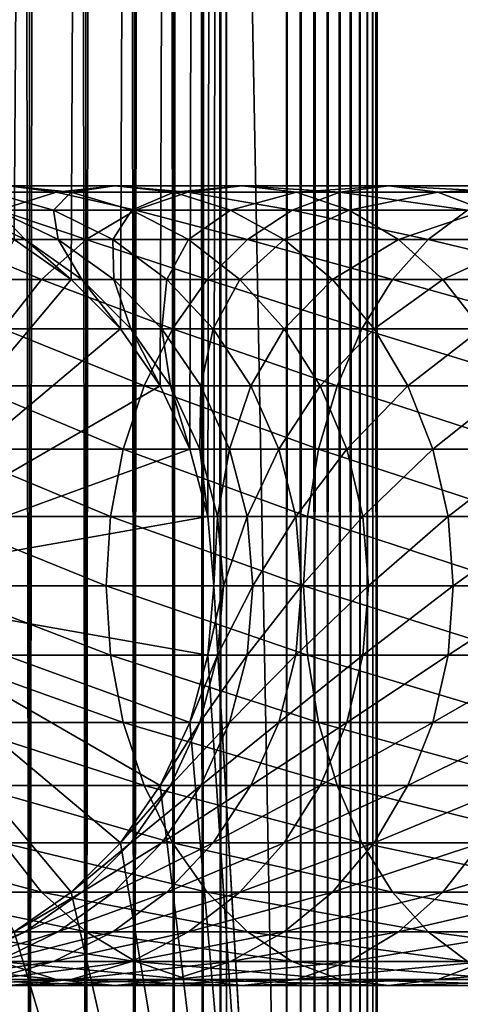
# Model space of a CAD drawing. Extents: x 0 to 500, y 0 to 1216.
# Drawn here: x 31 to 43, y 24 to 52 of the extents above; entities that cross this region are included whole.
import ezdxf

# ---------------------------------------------------------------- set-up
doc = ezdxf.new("R2010")
doc.units = 0
doc.header["$MEASUREMENT"] = 0

msp = doc.modelspace()

# ---------------------------------------------------------------- linework, layer by layer
for points in [[(15.399998, 1.5, 35.650024), (15.399998, 1214.5, 35.650024), (37.899998, 1.5, 35.650024)], [(37.899998, 1.5, 35.650024), (15.399998, 1214.5, 35.650024), (37.899998, 1214.5, 35.650024)], [(37.899998, 1214.5, 65.650024), (19.4, 45.526279, 65.650024), (21.137777, 46.336617, 65.650024)], [(37.899998, 1214.5, 65.650024), (35.899998, 1180, 65.650024), (19.4, 45.526279, 65.650024)], [(21.137777, 46.336617, 65.650024), (22.989868, 46.832886, 65.650024), (37.899998, 1214.5, 65.650024)], [(37.899998, 1214.5, 65.650024), (22.989868, 46.832886, 65.650024), (24.9, 47, 65.650024)], [(37.899998, 1214.5, 65.650024), (24.9, 47, 65.650024), (26.810129, 46.832886, 65.650024)], [(26.810129, 46.832886, 65.650024), (28.66222, 46.336617, 65.650024), (37.899998, 1214.5, 65.650024)], [(37.899998, 1214.5, 65.650024), (28.66222, 46.336617, 65.650024), (30.399998, 45.526279, 65.650024)], [(29.110916, 1214.5, 40.454357), (29.110916, 1.5, 40.454357), (30.824999, 1214.5, 41.253647)], [(30.824999, 1214.5, 41.253647), (29.110916, 1.5, 40.454357), (30.824999, 1.5, 41.253647)], [(30.824999, 1214.5, 60.046398), (30.824999, 1.5, 60.046398), (29.110916, 1214.5, 60.845688)], [(29.110916, 1214.5, 60.845688), (30.824999, 1.5, 60.046398), (29.110916, 1.5, 60.845688)], [(37.899998, 1214.5, 65.650024), (30.399998, 45.526279, 65.650024), (31.970661, 44.426491, 65.650024)], [(30.824999, 1214.5, 41.253647), (30.824999, 1.5, 41.253647), (32.374245, 1214.5, 42.338444)], [(32.374245, 1214.5, 42.338444), (30.824999, 1.5, 41.253647), (32.374245, 1.5, 42.338444)], [(32.374245, 1214.5, 58.961605), (32.374245, 1.5, 58.961605), (30.824999, 1214.5, 60.046398)], [(30.824999, 1214.5, 60.046398), (32.374245, 1.5, 58.961605), (30.824999, 1.5, 60.046398)], [(31.970661, 44.426491, 65.650024), (33.326488, 43.070663, 65.650024), (37.899998, 1214.5, 65.650024)], [(32.374245, 1214.5, 42.338444), (32.374245, 1.5, 42.338444), (33.711582, 1214.5, 43.675777)], [(33.711582, 1214.5, 43.675777), (32.374245, 1.5, 42.338444), (33.711582, 1.5, 43.675777)], [(33.711582, 1214.5, 57.624268), (33.711582, 1.5, 57.624268), (32.374245, 1214.5, 58.961605)], [(32.374245, 1214.5, 58.961605), (33.711582, 1.5, 57.624268), (32.374245, 1.5, 58.961605)], [(37.899998, 1214.5, 65.650024), (33.326488, 43.070663, 65.650024), (34.426277, 41.5, 65.650024)], [(33.711582, 1214.5, 43.675777), (33.711582, 1.5, 43.675777), (34.796375, 1214.5, 45.225025)], [(34.796375, 1214.5, 45.225025), (33.711582, 1.5, 43.675777), (34.796375, 1.5, 45.225025)], [(34.796375, 1214.5, 56.075024), (34.796375, 1.5, 56.075024), (33.711582, 1214.5, 57.624268)], [(33.711582, 1214.5, 57.624268), (34.796375, 1.5, 56.075024), (33.711582, 1.5, 57.624268)], [(37.899998, 1214.5, 65.650024), (34.426277, 41.5, 65.650024), (35.236618, 39.762222, 65.650024)], [(34.796375, 1214.5, 45.225025), (34.796375, 1.5, 45.225025), (35.595665, 1214.5, 46.939106)], [(35.595665, 1214.5, 46.939106), (34.796375, 1.5, 45.225025), (35.595665, 1.5, 46.939106)], [(35.595665, 1214.5, 54.360943), (35.595665, 1.5, 54.360943), (34.796375, 1214.5, 56.075024)], [(34.796375, 1214.5, 56.075024), (35.595665, 1.5, 54.360943), (34.796375, 1.5, 56.075024)], [(35.236618, 39.762222, 65.650024), (35.732883, 37.91013, 65.650024), (37.899998, 1214.5, 65.650024)], [(35.595665, 1214.5, 46.939106), (35.595665, 1.5, 46.939106), (36.085163, 1214.5, 48.765942)], [(36.085163, 1214.5, 48.765942), (35.595665, 1.5, 46.939106), (36.085163, 1.5, 48.765942)], [(36.085163, 1214.5, 52.534107), (36.085163, 1.5, 52.534107), (35.595665, 1214.5, 54.360943)], [(35.595665, 1214.5, 54.360943), (36.085163, 1.5, 52.534107), (35.595665, 1.5, 54.360943)], [(37.899998, 1214.5, 65.650024), (35.732883, 37.91013, 65.650024), (35.899998, 36, 65.650024)], [(37.899998, 1214.5, 65.650024), (35.899998, 36, 65.650024), (37.899998, 1.5, 65.650024)], [(36.085163, 1214.5, 48.765942), (36.085163, 1.5, 48.765942), (36.25, 1214.5, 50.650024)], [(36.25, 1214.5, 50.650024), (36.085163, 1.5, 48.765942), (36.25, 1.5, 50.650024)], [(36.25, 1214.5, 50.650024), (36.25, 1.5, 50.650024), (36.085163, 1214.5, 52.534107)], [(36.085163, 1214.5, 52.534107), (36.25, 1.5, 50.650024), (36.085163, 1.5, 52.534107)], [(37.899998, 1214.5, 65.650024), (37.899998, 1.5, 65.650024), (38.291084, 1.5, 65.619247)], [(37.899998, 1214.5, 65.650024), (38.291084, 1.5, 65.619247), (38.291084, 1214.5, 65.619247)], [(38.291084, 1214.5, 35.680801), (38.291084, 1.5, 35.680801), (37.899998, 1.5, 35.650024)], [(38.291084, 1214.5, 35.680801), (37.899998, 1.5, 35.650024), (37.899998, 1214.5, 35.650024)], [(38.291084, 1214.5, 65.619247), (38.291084, 1.5, 65.619247), (38.672543, 1.5, 65.527664)], [(38.291084, 1214.5, 65.619247), (38.672543, 1.5, 65.527664), (38.672543, 1214.5, 65.527664)], [(38.672543, 1214.5, 35.772381), (38.672543, 1.5, 35.772381), (38.291084, 1.5, 35.680801)], [(38.672543, 1214.5, 35.772381), (38.291084, 1.5, 35.680801), (38.291084, 1214.5, 35.680801)], [(38.672543, 1214.5, 65.527664), (38.672543, 1.5, 65.527664), (39.034973, 1.5, 65.377541)], [(38.672543, 1214.5, 65.527664), (39.034973, 1.5, 65.377541), (39.034973, 1214.5, 65.377541)], [(39.034973, 1214.5, 35.922508), (39.034973, 1.5, 35.922508), (38.672543, 1.5, 35.772381)], [(39.034973, 1214.5, 35.922508), (38.672543, 1.5, 35.772381), (38.672543, 1214.5, 35.772381)], [(39.034973, 1214.5, 65.377541), (39.034973, 1.5, 65.377541), (39.369461, 1.5, 65.172569)], [(39.034973, 1214.5, 65.377541), (39.369461, 1.5, 65.172569), (39.369461, 1214.5, 65.172569)], [(39.369461, 1214.5, 36.127483), (39.369461, 1.5, 36.127483), (39.034973, 1.5, 35.922508)], [(39.369461, 1214.5, 36.127483), (39.034973, 1.5, 35.922508), (39.034973, 1214.5, 35.922508)], [(39.369461, 1214.5, 65.172569), (39.369461, 1.5, 65.172569), (39.667767, 1.5, 64.917793)], [(39.369461, 1214.5, 65.172569), (39.667767, 1.5, 64.917793), (39.667767, 1214.5, 64.917793)], [(39.667767, 1214.5, 36.382256), (39.667767, 1.5, 36.382256), (39.369461, 1.5, 36.127483)], [(39.667767, 1214.5, 36.382256), (39.369461, 1.5, 36.127483), (39.369461, 1214.5, 36.127483)], [(39.667767, 1214.5, 64.917793), (39.667767, 1.5, 64.917793), (39.922543, 1.5, 64.619484)], [(39.667767, 1214.5, 64.917793), (39.922543, 1.5, 64.619484), (39.922543, 1214.5, 64.619484)], [(39.922543, 1214.5, 36.680561), (39.922543, 1.5, 36.680561), (39.667767, 1.5, 36.382256)], [(39.922543, 1214.5, 36.680561), (39.667767, 1.5, 36.382256), (39.667767, 1214.5, 36.382256)], [(39.922543, 1214.5, 64.619484), (39.922543, 1.5, 64.619484), (40.127514, 1.5, 64.284996)], [(39.922543, 1214.5, 64.619484), (40.127514, 1.5, 64.284996), (40.127514, 1214.5, 64.284996)], [(40.127514, 1214.5, 37.015045), (40.127514, 1.5, 37.015045), (39.922543, 1.5, 36.680561)], [(40.127514, 1214.5, 37.015045), (39.922543, 1.5, 36.680561), (39.922543, 1214.5, 36.680561)], [(40.127514, 1214.5, 64.284996), (40.127514, 1.5, 64.284996), (40.277641, 1.5, 63.922565)], [(40.127514, 1214.5, 64.284996), (40.277641, 1.5, 63.922565), (40.277641, 1214.5, 63.922565)], [(40.277641, 1214.5, 37.37748), (40.277641, 1.5, 37.37748), (40.127514, 1.5, 37.015045)], [(40.277641, 1214.5, 37.37748), (40.127514, 1.5, 37.015045), (40.127514, 1214.5, 37.015045)], [(40.277641, 1214.5, 63.922565), (40.277641, 1.5, 63.922565), (40.369221, 1.5, 63.541111)], [(40.277641, 1214.5, 63.922565), (40.369221, 1.5, 63.541111), (40.369221, 1214.5, 63.541111)], [(40.369221, 1214.5, 37.758938), (40.369221, 1.5, 37.758938), (40.277641, 1.5, 37.37748)], [(40.369221, 1214.5, 37.758938), (40.277641, 1.5, 37.37748), (40.277641, 1214.5, 37.37748)], [(40.369221, 1214.5, 63.541111), (40.369221, 1.5, 63.541111), (40.399998, 1.5, 63.150024)], [(40.369221, 1214.5, 63.541111), (40.399998, 1.5, 63.150024), (40.399998, 1214.5, 63.150024)], [(40.399998, 1214.5, 38.150024), (40.399998, 1.5, 38.150024), (40.369221, 1.5, 37.758938)], [(40.399998, 1214.5, 38.150024), (40.369221, 1.5, 37.758938), (40.369221, 1214.5, 37.758938)], [(40.399998, 1.5, 38.150024), (40.399998, 1214.5, 38.150024), (40.399998, 1.5, 63.150024)], [(40.399998, 1.5, 63.150024), (40.399998, 1214.5, 38.150024), (40.399998, 1214.5, 63.150024)], [(19.4, 45.526279, 65.650024), (35.899998, 1180, 65.650024), (35.732883, 1178.089844, 65.650024)], [(19.4, 45.526279, 65.650024), (35.732883, 1178.089844, 65.650024), (35.236618, 1176.237793, 65.650024)], [(35.236618, 1176.237793, 65.650024), (34.426277, 1174.5, 65.650024), (19.4, 45.526279, 65.650024)], [(34.426277, 1174.5, 65.650024), (33.326488, 1172.929321, 65.650024), (19.4, 45.526279, 65.650024)], [(19.4, 45.526279, 65.650024), (33.326488, 1172.929321, 65.650024), (31.970661, 1171.573486, 65.650024)], [(19.4, 45.526279, 65.650024), (31.970661, 1171.573486, 65.650024), (30.399998, 1170.473755, 65.650024)], [(31.559538, 46.832886, 122.396004), (30.247679, 47, 116.079742), (28.526712, 46.832886, 116.908516)], [(31.968647, 46.832886, 115.250969), (29.733238, 46.832886, 109.854218), (30.247679, 47, 116.079742)], [(33.176891, 47, 121.379761), (31.968647, 46.832886, 115.250969), (30.247679, 47, 116.079742)], [(33.176891, 47, 121.379761), (30.247679, 47, 116.079742), (31.559538, 46.832886, 122.396004)], [(35.187698, 46.832886, 127.509415), (33.176891, 47, 121.379761), (31.559538, 46.832886, 122.396004)], [(34.794243, 46.832886, 120.363503), (31.968647, 46.832886, 115.250969), (33.176891, 47, 121.379761)], [(36.681099, 47, 126.318474), (34.794243, 46.832886, 120.363503), (33.176891, 47, 121.379761)], [(36.681099, 47, 126.318474), (33.176891, 47, 121.379761), (35.187698, 46.832886, 127.509415)], [(38.1745, 46.832886, 125.127525), (34.794243, 46.832886, 120.363503), (36.681099, 47, 126.318474)], [(39.365566, 46.832886, 132.184448), (36.681099, 47, 126.318474), (35.187698, 46.832886, 127.509415)], [(40.716232, 47, 130.833786), (38.1745, 46.832886, 125.127525), (36.681099, 47, 126.318474)], [(40.716232, 47, 130.833786), (36.681099, 47, 126.318474), (39.365566, 46.832886, 132.184448)], [(42.066898, 46.832886, 129.483124), (38.1745, 46.832886, 125.127525), (40.716232, 47, 130.833786)], [(44.040604, 46.832886, 136.36232), (40.716232, 47, 130.833786), (39.365566, 46.832886, 132.184448)], [(45.231548, 47, 134.868927), (42.066898, 46.832886, 129.483124), (40.716232, 47, 130.833786)], [(45.231548, 47, 134.868927), (40.716232, 47, 130.833786), (44.040604, 46.832886, 136.36232)], [(46.422497, 46.832886, 133.375534), (42.066898, 46.832886, 129.483124), (45.231548, 47, 134.868927)], [(31.559538, 46.832886, 122.396004), (28.526712, 46.832886, 116.908516), (29.991327, 46.33662, 123.381378)], [(31.968647, 46.832886, 115.250969), (31.481396, 46.33662, 109.242508), (29.733238, 46.832886, 109.854218)], [(31.481396, 46.33662, 109.242508), (29.921785, 46.33662, 103.828979), (29.733238, 46.832886, 109.854218)], [(33.739674, 46.33662, 128.664185), (31.559538, 46.832886, 122.396004), (29.991327, 46.33662, 123.381378)], [(33.637325, 46.33662, 114.44738), (31.481396, 46.33662, 109.242508), (31.968647, 46.832886, 115.250969)], [(35.187698, 46.832886, 127.509415), (31.559538, 46.832886, 122.396004), (33.739674, 46.33662, 128.664185)], [(34.794243, 46.832886, 120.363503), (33.637325, 46.33662, 114.44738), (31.968647, 46.832886, 115.250969)], [(36.362457, 46.33662, 119.378136), (33.637325, 46.33662, 114.44738), (34.794243, 46.832886, 120.363503)], [(38.055939, 46.33662, 133.49408), (35.187698, 46.832886, 127.509415), (33.739674, 46.33662, 128.664185)], [(38.1745, 46.832886, 125.127525), (36.362457, 46.33662, 119.378136), (34.794243, 46.832886, 120.363503)], [(39.365566, 46.832886, 132.184448), (35.187698, 46.832886, 127.509415), (38.055939, 46.33662, 133.49408)], [(39.62252, 46.33662, 123.972763), (36.362457, 46.33662, 119.378136), (38.1745, 46.832886, 125.127525)], [(42.885841, 46.33662, 137.810349), (39.365566, 46.832886, 132.184448), (38.055939, 46.33662, 133.49408)], [(42.066898, 46.832886, 129.483124), (39.62252, 46.33662, 123.972763), (38.1745, 46.832886, 125.127525)], [(44.040604, 46.832886, 136.36232), (39.365566, 46.832886, 132.184448), (42.885841, 46.33662, 137.810349)], [(43.376522, 46.33662, 128.173492), (39.62252, 46.33662, 123.972763), (42.066898, 46.832886, 129.483124)], [(46.422497, 46.832886, 133.375534), (43.376522, 46.33662, 128.173492), (42.066898, 46.832886, 129.483124)], [(32.381027, 45.526279, 129.747665), (29.991327, 46.33662, 123.381378), (28.519909, 45.526279, 124.305931)], [(29.921785, 46.33662, 103.828979), (30.704956, 45.526279, 98.080299), (28.978104, 46.33662, 98.274872)], [(30.704956, 45.526279, 98.080299), (30.399998, 45.526279, 92.650024), (28.978104, 46.33662, 98.274872)], [(31.481396, 46.33662, 109.242508), (31.615995, 45.526279, 103.442284), (29.921785, 46.33662, 103.828979)], [(31.615995, 45.526279, 103.442284), (30.704956, 45.526279, 98.080299), (29.921785, 46.33662, 103.828979)], [(33.739674, 46.33662, 128.664185), (29.991327, 46.33662, 123.381378), (32.381027, 45.526279, 129.747665)], [(33.637325, 46.33662, 114.44738), (33.121658, 45.526279, 108.668556), (31.481396, 46.33662, 109.242508)], [(33.121658, 45.526279, 108.668556), (31.615995, 45.526279, 103.442284), (31.481396, 46.33662, 109.242508)], [(36.827145, 45.526279, 134.72287), (33.739674, 46.33662, 128.664185), (32.381027, 45.526279, 129.747665)], [(35.203011, 45.526279, 113.693382), (33.121658, 45.526279, 108.668556), (33.637325, 46.33662, 114.44738)], [(36.362457, 46.33662, 119.378136), (35.203011, 45.526279, 113.693382), (33.637325, 46.33662, 114.44738)], [(38.055939, 46.33662, 133.49408), (33.739674, 46.33662, 128.664185), (36.827145, 45.526279, 134.72287)], [(37.833874, 45.526279, 118.453583), (35.203011, 45.526279, 113.693382), (36.362457, 46.33662, 119.378136)], [(39.62252, 46.33662, 123.972763), (37.833874, 45.526279, 118.453583), (36.362457, 46.33662, 119.378136)], [(41.802357, 45.526279, 139.168991), (38.055939, 46.33662, 133.49408), (36.827145, 45.526279, 134.72287)], [(40.981171, 45.526279, 122.889282), (37.833874, 45.526279, 118.453583), (39.62252, 46.33662, 123.972763)], [(42.885841, 46.33662, 137.810349), (38.055939, 46.33662, 133.49408), (41.802357, 45.526279, 139.168991)], [(43.376522, 46.33662, 128.173492), (40.981171, 45.526279, 122.889282), (39.62252, 46.33662, 123.972763)], [(44.60532, 45.526279, 126.944702), (40.981171, 45.526279, 122.889282), (43.376522, 46.33662, 128.173492)], [(47.244091, 45.526279, 143.030121), (42.885841, 46.33662, 137.810349), (41.802357, 45.526279, 139.168991)], [(24.899998, 36, 64.650024), (30.399998, 45.526279, 64.650024), (31.970663, 44.426491, 64.650024)], [(24.9, 36, 64.650024), (31.970661, 44.426491, 64.650024), (30.399998, 45.526279, 64.650024)], [(31.15303, 44.426491, 130.726959), (28.519909, 45.526279, 124.305931), (27.189989, 44.426491, 125.141571)], [(32.381027, 45.526279, 129.747665), (28.519909, 45.526279, 124.305931), (31.15303, 44.426491, 130.726959)], [(31.970663, 44.426491, 92.650024), (31.970663, 44.426491, 64.650024), (30.399998, 45.526279, 64.650024)], [(31.970663, 44.426491, 92.650024), (30.399998, 45.526279, 64.650024), (30.399998, 45.526279, 92.650024)], [(30.704956, 45.526279, 98.080299), (31.970663, 44.426491, 92.650024), (30.399998, 45.526279, 92.650024)], [(31.970661, 44.426491, 64.650024), (31.970661, 44.426491, 65.650024), (30.399998, 45.526279, 64.650024)], [(30.399998, 45.526279, 64.650024), (31.970661, 44.426491, 65.650024), (30.399998, 45.526279, 65.650024)], [(31.615995, 45.526279, 103.442284), (32.265743, 44.426491, 97.904442), (30.704956, 45.526279, 98.080299)], [(32.265743, 44.426491, 97.904442), (31.970663, 44.426491, 92.650024), (30.704956, 45.526279, 98.080299)], [(35.716518, 44.426491, 135.833511), (32.381027, 45.526279, 129.747665), (31.15303, 44.426491, 130.726959)], [(33.121658, 45.526279, 108.668556), (33.147278, 44.426491, 103.092781), (31.615995, 45.526279, 103.442284)], [(33.147278, 44.426491, 103.092781), (32.265743, 44.426491, 97.904442), (31.615995, 45.526279, 103.442284)], [(36.827145, 45.526279, 134.72287), (32.381027, 45.526279, 129.747665), (35.716518, 44.426491, 135.833511)], [(35.203011, 45.526279, 113.693382), (34.604179, 44.426491, 108.149803), (33.121658, 45.526279, 108.668556)], [(34.604179, 44.426491, 108.149803), (33.147278, 44.426491, 103.092781), (33.121658, 45.526279, 108.668556)], [(36.618126, 44.426491, 113.011902), (34.604179, 44.426491, 108.149803), (35.203011, 45.526279, 113.693382)], [(37.833874, 45.526279, 118.453583), (36.618126, 44.426491, 113.011902), (35.203011, 45.526279, 113.693382)], [(40.823063, 44.426491, 140.396988), (36.827145, 45.526279, 134.72287), (35.716518, 44.426491, 135.833511)], [(39.163795, 44.426491, 117.617935), (36.618126, 44.426491, 113.011902), (37.833874, 45.526279, 118.453583)], [(41.802357, 45.526279, 139.168991), (36.827145, 45.526279, 134.72287), (40.823063, 44.426491, 140.396988)], [(40.981171, 45.526279, 122.889282), (39.163795, 44.426491, 117.617935), (37.833874, 45.526279, 118.453583)], [(42.209167, 44.426491, 121.909988), (39.163795, 44.426491, 117.617935), (40.981171, 45.526279, 122.889282)], [(46.408447, 44.426491, 144.360031), (41.802357, 45.526279, 139.168991), (40.823063, 44.426491, 140.396988)], [(44.60532, 45.526279, 126.944702), (42.209167, 44.426491, 121.909988), (40.981171, 45.526279, 122.889282)], [(47.244091, 45.526279, 143.030121), (41.802357, 45.526279, 139.168991), (46.408447, 44.426491, 144.360031)], [(45.715946, 44.426491, 125.834076), (42.209167, 44.426491, 121.909988), (44.60532, 45.526279, 126.944702)], [(31.970663, 44.426491, 64.650024), (33.326488, 43.070663, 64.650024), (24.899998, 36, 64.650024)], [(33.326488, 43.070663, 64.650024), (31.970661, 44.426491, 64.650024), (24.9, 36, 64.650024)], [(31.15303, 44.426491, 130.726959), (27.189989, 44.426491, 125.141571), (30.093004, 43.070663, 131.572296)], [(34.757805, 43.070663, 136.792221), (31.15303, 44.426491, 130.726959), (30.093004, 43.070663, 131.572296)], [(35.716518, 44.426491, 135.833511), (31.15303, 44.426491, 130.726959), (34.757805, 43.070663, 136.792221)], [(33.326488, 43.070663, 64.650024), (33.326488, 43.070663, 65.650024), (31.970661, 44.426491, 64.650024)], [(31.970661, 44.426491, 64.650024), (33.326488, 43.070663, 65.650024), (31.970661, 44.426491, 65.650024)], [(33.326488, 43.070663, 92.650024), (33.326488, 43.070663, 64.650024), (31.970663, 44.426491, 64.650024)], [(33.326488, 43.070663, 92.650024), (31.970663, 44.426491, 64.650024), (31.970663, 44.426491, 92.650024)], [(32.265743, 44.426491, 97.904442), (33.326488, 43.070663, 92.650024), (31.970663, 44.426491, 92.650024)], [(33.147278, 44.426491, 103.092781), (33.613045, 43.070663, 97.75264), (32.265743, 44.426491, 97.904442)], [(33.613045, 43.070663, 97.75264), (33.326488, 43.070663, 92.650024), (32.265743, 44.426491, 97.904442)], [(34.604179, 44.426491, 108.149803), (34.469112, 43.070663, 102.791084), (33.147278, 44.426491, 103.092781)], [(34.469112, 43.070663, 102.791084), (33.613045, 43.070663, 97.75264), (33.147278, 44.426491, 103.092781)], [(35.883923, 43.070663, 107.702003), (34.469112, 43.070663, 102.791084), (34.604179, 44.426491, 108.149803)], [(36.618126, 44.426491, 113.011902), (35.883923, 43.070663, 107.702003), (34.604179, 44.426491, 108.149803)], [(39.977718, 43.070663, 141.457016), (35.716518, 44.426491, 135.833511), (34.757805, 43.070663, 136.792221)], [(40.823063, 44.426491, 140.396988), (35.716518, 44.426491, 135.833511), (39.977718, 43.070663, 141.457016)], [(37.839684, 43.070663, 112.42363), (35.883923, 43.070663, 107.702003), (36.618126, 44.426491, 113.011902)], [(39.163795, 44.426491, 117.617935), (37.839684, 43.070663, 112.42363), (36.618126, 44.426491, 113.011902)], [(40.311802, 43.070663, 116.896591), (37.839684, 43.070663, 112.42363), (39.163795, 44.426491, 117.617935)], [(42.209167, 44.426491, 121.909988), (40.311802, 43.070663, 116.896591), (39.163795, 44.426491, 117.617935)], [(45.687103, 43.070663, 145.508041), (40.823063, 44.426491, 140.396988), (39.977718, 43.070663, 141.457016)], [(43.269192, 43.070663, 121.064644), (40.311802, 43.070663, 116.896591), (42.209167, 44.426491, 121.909988)], [(46.408447, 44.426491, 144.360031), (40.823063, 44.426491, 140.396988), (45.687103, 43.070663, 145.508041)], [(45.715946, 44.426491, 125.834076), (43.269192, 43.070663, 121.064644), (42.209167, 44.426491, 121.909988)], [(24.899998, 36, 64.650024), (33.326488, 43.070663, 64.650024), (34.426277, 41.5, 64.650024)], [(24.9, 36, 64.650024), (34.426277, 41.5, 64.650024), (33.326488, 43.070663, 64.650024)], [(33.980137, 41.5, 137.569885), (30.093004, 43.070663, 131.572296), (29.233152, 41.5, 132.258011)], [(34.757805, 43.070663, 136.792221), (30.093004, 43.070663, 131.572296), (33.980137, 41.5, 137.569885)], [(34.426277, 41.5, 92.650024), (34.426277, 41.5, 64.650024), (33.326488, 43.070663, 64.650024)], [(34.426277, 41.5, 92.650024), (33.326488, 43.070663, 64.650024), (33.326488, 43.070663, 92.650024)], [(33.613045, 43.070663, 97.75264), (34.426277, 41.5, 92.650024), (33.326488, 43.070663, 92.650024)], [(34.426277, 41.5, 64.650024), (34.426277, 41.5, 65.650024), (33.326488, 43.070663, 64.650024)], [(33.326488, 43.070663, 64.650024), (34.426277, 41.5, 65.650024), (33.326488, 43.070663, 65.650024)], [(34.469112, 43.070663, 102.791084), (34.705917, 41.5, 97.629501), (33.613045, 43.070663, 97.75264)], [(34.705917, 41.5, 97.629501), (34.426277, 41.5, 92.650024), (33.613045, 43.070663, 97.75264)], [(39.292011, 41.5, 142.316879), (34.757805, 43.070663, 136.792221), (33.980137, 41.5, 137.569885)], [(35.883923, 43.070663, 107.702003), (35.541325, 41.5, 102.546356), (34.469112, 43.070663, 102.791084)], [(35.541325, 41.5, 102.546356), (34.705917, 41.5, 97.629501), (34.469112, 43.070663, 102.791084)], [(39.977718, 43.070663, 141.457016), (34.757805, 43.070663, 136.792221), (39.292011, 41.5, 142.316879)], [(36.921993, 41.5, 107.33876), (35.541325, 41.5, 102.546356), (35.883923, 43.070663, 107.702003)], [(37.839684, 43.070663, 112.42363), (36.921993, 41.5, 107.33876), (35.883923, 43.070663, 107.702003)], [(38.830559, 41.5, 111.946449), (36.921993, 41.5, 107.33876), (37.839684, 43.070663, 112.42363)], [(40.311802, 43.070663, 116.896591), (38.830559, 41.5, 111.946449), (37.839684, 43.070663, 112.42363)], [(41.243023, 41.5, 116.31147), (38.830559, 41.5, 111.946449), (40.311802, 43.070663, 116.896591)], [(45.101978, 41.5, 146.43927), (39.977718, 43.070663, 141.457016), (39.292011, 41.5, 142.316879)], [(45.687103, 43.070663, 145.508041), (39.977718, 43.070663, 141.457016), (45.101978, 41.5, 146.43927)], [(43.269192, 43.070663, 121.064644), (41.243023, 41.5, 116.31147), (40.311802, 43.070663, 116.896591)], [(44.129044, 41.5, 120.378937), (41.243023, 41.5, 116.31147), (43.269192, 43.070663, 121.064644)], [(24.899998, 36, 64.650024), (34.426277, 41.5, 64.650024), (35.236618, 39.762222, 64.650024)], [(24.9, 36, 64.650024), (35.236618, 39.762222, 64.650024), (34.426277, 41.5, 64.650024)], [(33.407139, 39.762222, 138.142883), (29.233152, 41.5, 132.258011), (28.599604, 39.762222, 132.763245)], [(33.980137, 41.5, 137.569885), (29.233152, 41.5, 132.258011), (33.407139, 39.762222, 138.142883)], [(38.786774, 39.762222, 142.950424), (33.980137, 41.5, 137.569885), (33.407139, 39.762222, 138.142883)], [(39.292011, 41.5, 142.316879), (33.980137, 41.5, 137.569885), (38.786774, 39.762222, 142.950424)], [(35.236618, 39.762222, 92.650024), (35.236618, 39.762222, 64.650024), (34.426277, 41.5, 64.650024)], [(35.236618, 39.762222, 92.650024), (34.426277, 41.5, 64.650024), (34.426277, 41.5, 92.650024)], [(34.705917, 41.5, 97.629501), (35.236618, 39.762222, 92.650024), (34.426277, 41.5, 92.650024)], [(35.236618, 39.762222, 64.650024), (35.236618, 39.762222, 65.650024), (34.426277, 41.5, 64.650024)], [(34.426277, 41.5, 64.650024), (35.236618, 39.762222, 65.650024), (34.426277, 41.5, 65.650024)], [(35.541325, 41.5, 102.546356), (35.511166, 39.762222, 97.538773), (34.705917, 41.5, 97.629501)], [(35.511166, 39.762222, 97.538773), (35.236618, 39.762222, 92.650024), (34.705917, 41.5, 97.629501)], [(36.331348, 39.762222, 102.366043), (35.511166, 39.762222, 97.538773), (35.541325, 41.5, 102.546356)], [(36.921993, 41.5, 107.33876), (36.331348, 39.762222, 102.366043), (35.541325, 41.5, 102.546356)], [(37.686859, 39.762222, 107.071121), (36.331348, 39.762222, 102.366043), (36.921993, 41.5, 107.33876)], [(38.830559, 41.5, 111.946449), (37.686859, 39.762222, 107.071121), (36.921993, 41.5, 107.33876)], [(39.56065, 39.762222, 111.594856), (37.686859, 39.762222, 107.071121), (38.830559, 41.5, 111.946449)], [(44.670853, 39.762222, 147.125397), (39.292011, 41.5, 142.316879), (38.786774, 39.762222, 142.950424)], [(41.243023, 41.5, 116.31147), (39.56065, 39.762222, 111.594856), (38.830559, 41.5, 111.946449)], [(45.101978, 41.5, 146.43927), (39.292011, 41.5, 142.316879), (44.670853, 39.762222, 147.125397)], [(41.929157, 39.762222, 115.880341), (39.56065, 39.762222, 111.594856), (41.243023, 41.5, 116.31147)], [(44.129044, 41.5, 120.378937), (41.929157, 39.762222, 115.880341), (41.243023, 41.5, 116.31147)], [(44.762592, 39.762222, 119.873695), (41.929157, 39.762222, 115.880341), (44.129044, 41.5, 120.378937)], [(35.236618, 39.762222, 64.650024), (35.732883, 37.91013, 64.650024), (24.899998, 36, 64.650024)], [(35.732883, 37.91013, 64.650024), (35.236618, 39.762222, 64.650024), (24.9, 36, 64.650024)], [(33.056225, 37.91013, 138.49379), (28.599604, 39.762222, 132.763245), (28.211607, 37.91013, 133.072662)], [(33.407139, 39.762222, 138.142883), (28.599604, 39.762222, 132.763245), (33.056225, 37.91013, 138.49379)], [(38.477356, 37.91013, 143.338409), (33.407139, 39.762222, 138.142883), (33.056225, 37.91013, 138.49379)], [(38.786774, 39.762222, 142.950424), (33.407139, 39.762222, 138.142883), (38.477356, 37.91013, 143.338409)], [(35.732883, 37.91013, 92.650024), (35.732883, 37.91013, 64.650024), (35.236618, 39.762222, 64.650024)], [(35.732883, 37.91013, 92.650024), (35.236618, 39.762222, 64.650024), (35.236618, 39.762222, 92.650024)], [(35.511166, 39.762222, 97.538773), (35.732883, 37.91013, 92.650024), (35.236618, 39.762222, 92.650024)], [(35.732883, 37.91013, 64.650024), (35.732883, 37.91013, 65.650024), (35.236618, 39.762222, 64.650024)], [(35.236618, 39.762222, 64.650024), (35.732883, 37.91013, 65.650024), (35.236618, 39.762222, 65.650024)], [(36.331348, 39.762222, 102.366043), (36.004311, 37.91013, 97.483208), (35.511166, 39.762222, 97.538773)], [(36.004311, 37.91013, 97.483208), (35.732883, 37.91013, 92.650024), (35.511166, 39.762222, 97.538773)], [(36.815174, 37.91013, 102.255608), (36.004311, 37.91013, 97.483208), (36.331348, 39.762222, 102.366043)], [(37.686859, 39.762222, 107.071121), (36.815174, 37.91013, 102.255608), (36.331348, 39.762222, 102.366043)], [(38.155277, 37.91013, 106.907219), (36.815174, 37.91013, 102.255608), (37.686859, 39.762222, 107.071121)], [(39.56065, 39.762222, 111.594856), (38.155277, 37.91013, 106.907219), (37.686859, 39.762222, 107.071121)], [(40.007771, 37.91013, 111.379532), (38.155277, 37.91013, 106.907219), (39.56065, 39.762222, 111.594856)], [(44.406822, 37.91013, 147.545593), (38.786774, 39.762222, 142.950424), (38.477356, 37.91013, 143.338409)], [(44.670853, 39.762222, 147.125397), (38.786774, 39.762222, 142.950424), (44.406822, 37.91013, 147.545593)], [(41.929157, 39.762222, 115.880341), (40.007771, 37.91013, 111.379532), (39.56065, 39.762222, 111.594856)], [(42.349358, 37.91013, 115.61631), (40.007771, 37.91013, 111.379532), (41.929157, 39.762222, 115.880341)], [(44.762592, 39.762222, 119.873695), (42.349358, 37.91013, 115.61631), (41.929157, 39.762222, 115.880341)], [(45.150589, 37.91013, 119.564278), (42.349358, 37.91013, 115.61631), (44.762592, 39.762222, 119.873695)], [(24.899998, 36, 64.650024), (35.732883, 37.91013, 64.650024), (35.899998, 36, 64.650024)], [(24.9, 36, 64.650024), (35.899998, 36, 64.650024), (35.732883, 37.91013, 64.650024)], [(32.938057, 36, 138.611969), (28.211607, 37.91013, 133.072662), (28.080952, 36, 133.176865)], [(33.056225, 37.91013, 138.49379), (28.211607, 37.91013, 133.072662), (32.938057, 36, 138.611969)], [(38.373161, 36, 143.46907), (33.056225, 37.91013, 138.49379), (32.938057, 36, 138.611969)], [(38.477356, 37.91013, 143.338409), (33.056225, 37.91013, 138.49379), (38.373161, 36, 143.46907)], [(35.899998, 36, 92.650024), (35.732883, 37.91013, 64.650024), (35.732883, 37.91013, 92.650024)], [(35.899998, 36, 92.650024), (35.899998, 36, 64.650024), (35.732883, 37.91013, 64.650024)], [(36.004311, 37.91013, 97.483208), (35.899998, 36, 92.650024), (35.732883, 37.91013, 92.650024)], [(35.899998, 36, 64.650024), (35.899998, 36, 65.650024), (35.732883, 37.91013, 64.650024)], [(35.732883, 37.91013, 64.650024), (35.899998, 36, 65.650024), (35.732883, 37.91013, 65.650024)], [(36.170372, 36, 97.464493), (35.899998, 36, 92.650024), (36.004311, 37.91013, 97.483208)], [(36.815174, 37.91013, 102.255608), (36.170372, 36, 97.464493), (36.004311, 37.91013, 97.483208)], [(36.9781, 36, 102.218422), (36.170372, 36, 97.464493), (36.815174, 37.91013, 102.255608)], [(38.155277, 37.91013, 106.907219), (36.9781, 36, 102.218422), (36.815174, 37.91013, 102.255608)], [(38.313015, 36, 106.85202), (36.9781, 36, 102.218422), (38.155277, 37.91013, 106.907219)], [(40.007771, 37.91013, 111.379532), (38.313015, 36, 106.85202), (38.155277, 37.91013, 106.907219)], [(40.158337, 36, 111.307022), (38.313015, 36, 106.85202), (40.007771, 37.91013, 111.379532)], [(44.317913, 36, 147.687088), (38.477356, 37.91013, 143.338409), (38.373161, 36, 143.46907)], [(44.406822, 37.91013, 147.545593), (38.477356, 37.91013, 143.338409), (44.317913, 36, 147.687088)], [(42.349358, 37.91013, 115.61631), (40.158337, 36, 111.307022), (40.007771, 37.91013, 111.379532)], [(42.49086, 36, 115.527405), (40.158337, 36, 111.307022), (42.349358, 37.91013, 115.61631)], [(45.150589, 37.91013, 119.564278), (42.49086, 36, 115.527405), (42.349358, 37.91013, 115.61631)], [(45.281242, 36, 119.460083), (42.49086, 36, 115.527405), (45.150589, 37.91013, 119.564278)], [(24.899998, 36, 64.650024), (35.899998, 36, 64.650024), (35.732883, 34.08987, 64.650024)], [(33.326488, 28.929337, 64.650024), (31.970663, 27.573511, 64.650024), (24.899998, 36, 64.650024)], [(24.899998, 36, 64.650024), (31.970663, 27.573511, 64.650024), (30.399998, 26.473721, 64.650024)], [(35.732883, 34.08987, 64.650024), (35.236618, 32.237778, 64.650024), (24.899998, 36, 64.650024)], [(24.899998, 36, 64.650024), (35.236618, 32.237778, 64.650024), (34.426277, 30.5, 64.650024)], [(24.899998, 36, 64.650024), (34.426277, 30.5, 64.650024), (33.326488, 28.929337, 64.650024)], [(35.236618, 32.237778, 64.650024), (35.732883, 34.08987, 64.650024), (24.9, 36, 64.650024)], [(24.9, 36, 64.650024), (35.732883, 34.08987, 64.650024), (35.899998, 36, 64.650024)], [(31.970661, 27.573511, 64.650024), (33.326488, 28.929337, 64.650024), (24.9, 36, 64.650024)], [(24.9, 36, 64.650024), (33.326488, 28.929337, 64.650024), (34.426277, 30.5, 64.650024)], [(24.9, 36, 64.650024), (34.426277, 30.5, 64.650024), (35.236618, 32.237778, 64.650024)], [(24.9, 36, 64.650024), (30.399998, 26.473721, 64.650024), (31.970661, 27.573511, 64.650024)], [(32.938057, 36, 138.611969), (28.080952, 36, 133.176865), (33.056225, 34.08987, 138.49379)], [(33.056225, 34.08987, 138.49379), (28.080952, 36, 133.176865), (28.211607, 34.08987, 133.072662)], [(38.373161, 36, 143.46907), (32.938057, 36, 138.611969), (38.477356, 34.08987, 143.338409)], [(38.477356, 34.08987, 143.338409), (32.938057, 36, 138.611969), (33.056225, 34.08987, 138.49379)], [(35.732883, 34.08987, 92.650024), (35.732883, 34.08987, 64.650024), (35.899998, 36, 64.650024)], [(35.732883, 34.08987, 92.650024), (35.899998, 36, 64.650024), (35.899998, 36, 92.650024)], [(36.004311, 34.08987, 97.483208), (35.732883, 34.08987, 92.650024), (36.170372, 36, 97.464493)], [(36.170372, 36, 97.464493), (35.732883, 34.08987, 92.650024), (35.899998, 36, 92.650024)], [(37.899998, 1.5, 65.650024), (35.899998, 36, 65.650024), (35.732883, 34.08987, 65.650024)], [(35.732883, 34.08987, 64.650024), (35.732883, 34.08987, 65.650024), (35.899998, 36, 64.650024)], [(35.899998, 36, 64.650024), (35.732883, 34.08987, 65.650024), (35.899998, 36, 65.650024)], [(36.815174, 34.08987, 102.255608), (36.004311, 34.08987, 97.483208), (36.9781, 36, 102.218422)], [(36.9781, 36, 102.218422), (36.004311, 34.08987, 97.483208), (36.170372, 36, 97.464493)], [(38.155277, 34.08987, 106.907219), (36.815174, 34.08987, 102.255608), (38.313015, 36, 106.85202)], [(38.313015, 36, 106.85202), (36.815174, 34.08987, 102.255608), (36.9781, 36, 102.218422)], [(40.007771, 34.08987, 111.379532), (38.155277, 34.08987, 106.907219), (40.158337, 36, 111.307022)], [(40.158337, 36, 111.307022), (38.155277, 34.08987, 106.907219), (38.313015, 36, 106.85202)], [(44.317913, 36, 147.687088), (38.373161, 36, 143.46907), (44.406822, 34.08987, 147.545593)], [(44.406822, 34.08987, 147.545593), (38.373161, 36, 143.46907), (38.477356, 34.08987, 143.338409)], [(42.349358, 34.08987, 115.61631), (40.007771, 34.08987, 111.379532), (42.49086, 36, 115.527405)], [(42.49086, 36, 115.527405), (40.007771, 34.08987, 111.379532), (40.158337, 36, 111.307022)], [(45.150589, 34.08987, 119.564278), (42.349358, 34.08987, 115.61631), (45.281242, 36, 119.460083)], [(45.281242, 36, 119.460083), (42.349358, 34.08987, 115.61631), (42.49086, 36, 115.527405)], [(33.056225, 34.08987, 138.49379), (28.211607, 34.08987, 133.072662), (33.407139, 32.237778, 138.142883)], [(33.407139, 32.237778, 138.142883), (28.211607, 34.08987, 133.072662), (28.599604, 32.237778, 132.763245)], [(38.477356, 34.08987, 143.338409), (33.056225, 34.08987, 138.49379), (38.786774, 32.237778, 142.950424)], [(38.786774, 32.237778, 142.950424), (33.056225, 34.08987, 138.49379), (33.407139, 32.237778, 138.142883)], [(35.236618, 32.237778, 92.650024), (35.236618, 32.237778, 64.650024), (35.732883, 34.08987, 64.650024)], [(35.236618, 32.237778, 92.650024), (35.732883, 34.08987, 64.650024), (35.732883, 34.08987, 92.650024)], [(35.511166, 32.237778, 97.538773), (35.236618, 32.237778, 92.650024), (36.004311, 34.08987, 97.483208)], [(36.004311, 34.08987, 97.483208), (35.236618, 32.237778, 92.650024), (35.732883, 34.08987, 92.650024)], [(37.899998, 1.5, 65.650024), (35.732883, 34.08987, 65.650024), (35.236618, 32.237778, 65.650024)], [(35.236618, 32.237778, 64.650024), (35.236618, 32.237778, 65.650024), (35.732883, 34.08987, 64.650024)], [(35.732883, 34.08987, 64.650024), (35.236618, 32.237778, 65.650024), (35.732883, 34.08987, 65.650024)], [(36.331348, 32.237778, 102.366043), (35.511166, 32.237778, 97.538773), (36.815174, 34.08987, 102.255608)], [(36.815174, 34.08987, 102.255608), (35.511166, 32.237778, 97.538773), (36.004311, 34.08987, 97.483208)], [(37.686859, 32.237778, 107.071121), (36.331348, 32.237778, 102.366043), (38.155277, 34.08987, 106.907219)], [(38.155277, 34.08987, 106.907219), (36.331348, 32.237778, 102.366043), (36.815174, 34.08987, 102.255608)], [(39.56065, 32.237778, 111.594856), (37.686859, 32.237778, 107.071121), (40.007771, 34.08987, 111.379532)], [(40.007771, 34.08987, 111.379532), (37.686859, 32.237778, 107.071121), (38.155277, 34.08987, 106.907219)], [(44.406822, 34.08987, 147.545593), (38.477356, 34.08987, 143.338409), (44.670853, 32.237778, 147.125397)], [(44.670853, 32.237778, 147.125397), (38.477356, 34.08987, 143.338409), (38.786774, 32.237778, 142.950424)], [(41.929157, 32.237778, 115.880341), (39.56065, 32.237778, 111.594856), (42.349358, 34.08987, 115.61631)], [(42.349358, 34.08987, 115.61631), (39.56065, 32.237778, 111.594856), (40.007771, 34.08987, 111.379532)], [(44.762592, 32.237778, 119.873695), (41.929157, 32.237778, 115.880341), (45.150589, 34.08987, 119.564278)], [(45.150589, 34.08987, 119.564278), (41.929157, 32.237778, 115.880341), (42.349358, 34.08987, 115.61631)], [(33.407139, 32.237778, 138.142883), (28.599604, 32.237778, 132.763245), (33.980137, 30.5, 137.569885)], [(33.980137, 30.5, 137.569885), (28.599604, 32.237778, 132.763245), (29.233152, 30.5, 132.258011)], [(38.786774, 32.237778, 142.950424), (33.407139, 32.237778, 138.142883), (39.292011, 30.5, 142.316879)], [(39.292011, 30.5, 142.316879), (33.407139, 32.237778, 138.142883), (33.980137, 30.5, 137.569885)], [(34.426277, 30.5, 92.650024), (34.426277, 30.5, 64.650024), (35.236618, 32.237778, 64.650024)], [(34.426277, 30.5, 92.650024), (35.236618, 32.237778, 64.650024), (35.236618, 32.237778, 92.650024)], [(34.705917, 30.5, 97.629501), (34.426277, 30.5, 92.650024), (35.511166, 32.237778, 97.538773)], [(35.511166, 32.237778, 97.538773), (34.426277, 30.5, 92.650024), (35.236618, 32.237778, 92.650024)], [(35.236618, 32.237778, 65.650024), (34.426277, 30.5, 65.650024), (37.899998, 1.5, 65.650024)], [(34.426277, 30.5, 64.650024), (34.426277, 30.5, 65.650024), (35.236618, 32.237778, 64.650024)], [(35.236618, 32.237778, 64.650024), (34.426277, 30.5, 65.650024), (35.236618, 32.237778, 65.650024)], [(35.541325, 30.5, 102.546356), (34.705917, 30.5, 97.629501), (36.331348, 32.237778, 102.366043)], [(36.331348, 32.237778, 102.366043), (34.705917, 30.5, 97.629501), (35.511166, 32.237778, 97.538773)], [(36.921993, 30.5, 107.33876), (35.541325, 30.5, 102.546356), (37.686859, 32.237778, 107.071121)], [(37.686859, 32.237778, 107.071121), (35.541325, 30.5, 102.546356), (36.331348, 32.237778, 102.366043)], [(38.830559, 30.5, 111.946449), (36.921993, 30.5, 107.33876), (39.56065, 32.237778, 111.594856)], [(39.56065, 32.237778, 111.594856), (36.921993, 30.5, 107.33876), (37.686859, 32.237778, 107.071121)], [(44.670853, 32.237778, 147.125397), (38.786774, 32.237778, 142.950424), (45.101978, 30.5, 146.43927)], [(45.101978, 30.5, 146.43927), (38.786774, 32.237778, 142.950424), (39.292011, 30.5, 142.316879)], [(41.243023, 30.5, 116.31147), (38.830559, 30.5, 111.946449), (41.929157, 32.237778, 115.880341)], [(41.929157, 32.237778, 115.880341), (38.830559, 30.5, 111.946449), (39.56065, 32.237778, 111.594856)], [(44.129044, 30.5, 120.378937), (41.243023, 30.5, 116.31147), (44.762592, 32.237778, 119.873695)], [(44.762592, 32.237778, 119.873695), (41.243023, 30.5, 116.31147), (41.929157, 32.237778, 115.880341)], [(33.980137, 30.5, 137.569885), (29.233152, 30.5, 132.258011), (34.757805, 28.929337, 136.792221)], [(34.757805, 28.929337, 136.792221), (29.233152, 30.5, 132.258011), (30.093004, 28.929337, 131.572296)], [(33.326488, 28.929337, 92.650024), (33.326488, 28.929337, 64.650024), (34.426277, 30.5, 64.650024)], [(33.326488, 28.929337, 92.650024), (34.426277, 30.5, 64.650024), (34.426277, 30.5, 92.650024)], [(33.613045, 28.929337, 97.75264), (33.326488, 28.929337, 92.650024), (34.705917, 30.5, 97.629501)], [(34.705917, 30.5, 97.629501), (33.326488, 28.929337, 92.650024), (34.426277, 30.5, 92.650024)], [(37.899998, 1.5, 65.650024), (34.426277, 30.5, 65.650024), (33.326488, 28.929337, 65.650024)], [(33.326488, 28.929337, 64.650024), (33.326488, 28.929337, 65.650024), (34.426277, 30.5, 64.650024)], [(34.426277, 30.5, 64.650024), (33.326488, 28.929337, 65.650024), (34.426277, 30.5, 65.650024)], [(34.469112, 28.929337, 102.791084), (33.613045, 28.929337, 97.75264), (35.541325, 30.5, 102.546356)], [(35.541325, 30.5, 102.546356), (33.613045, 28.929337, 97.75264), (34.705917, 30.5, 97.629501)], [(39.292011, 30.5, 142.316879), (33.980137, 30.5, 137.569885), (39.977718, 28.929337, 141.457016)], [(39.977718, 28.929337, 141.457016), (33.980137, 30.5, 137.569885), (34.757805, 28.929337, 136.792221)], [(35.883923, 28.929337, 107.702003), (34.469112, 28.929337, 102.791084), (36.921993, 30.5, 107.33876)], [(36.921993, 30.5, 107.33876), (34.469112, 28.929337, 102.791084), (35.541325, 30.5, 102.546356)], [(37.839684, 28.929337, 112.42363), (35.883923, 28.929337, 107.702003), (38.830559, 30.5, 111.946449)], [(38.830559, 30.5, 111.946449), (35.883923, 28.929337, 107.702003), (36.921993, 30.5, 107.33876)], [(40.311802, 28.929337, 116.896591), (37.839684, 28.929337, 112.42363), (41.243023, 30.5, 116.31147)], [(41.243023, 30.5, 116.31147), (37.839684, 28.929337, 112.42363), (38.830559, 30.5, 111.946449)], [(45.101978, 30.5, 146.43927), (39.292011, 30.5, 142.316879), (45.687103, 28.929337, 145.508041)], [(45.687103, 28.929337, 145.508041), (39.292011, 30.5, 142.316879), (39.977718, 28.929337, 141.457016)], [(43.269192, 28.929337, 121.064644), (40.311802, 28.929337, 116.896591), (44.129044, 30.5, 120.378937)], [(44.129044, 30.5, 120.378937), (40.311802, 28.929337, 116.896591), (41.243023, 30.5, 116.31147)], [(30.093004, 28.929337, 131.572296), (26.041979, 28.929337, 125.862915), (31.15303, 27.573511, 130.726959)], [(31.15303, 27.573511, 130.726959), (26.041979, 28.929337, 125.862915), (27.189989, 27.573511, 125.141571)], [(34.757805, 28.929337, 136.792221), (30.093004, 28.929337, 131.572296), (35.716518, 27.573511, 135.833511)], [(35.716518, 27.573511, 135.833511), (30.093004, 28.929337, 131.572296), (31.15303, 27.573511, 130.726959)], [(37.899998, 1.5, 65.650024), (33.326488, 28.929337, 65.650024), (31.970661, 27.573511, 65.650024)], [(31.970661, 27.573511, 64.650024), (31.970661, 27.573511, 65.650024), (33.326488, 28.929337, 64.650024)], [(33.326488, 28.929337, 64.650024), (31.970661, 27.573511, 65.650024), (33.326488, 28.929337, 65.650024)], [(31.970663, 27.573511, 92.650024), (31.970663, 27.573511, 64.650024), (33.326488, 28.929337, 64.650024)], [(31.970663, 27.573511, 92.650024), (33.326488, 28.929337, 64.650024), (33.326488, 28.929337, 92.650024)], [(32.265743, 27.573511, 97.904442), (31.970663, 27.573511, 92.650024), (33.613045, 28.929337, 97.75264)], [(33.613045, 28.929337, 97.75264), (31.970663, 27.573511, 92.650024), (33.326488, 28.929337, 92.650024)], [(33.147278, 27.573511, 103.092781), (32.265743, 27.573511, 97.904442), (34.469112, 28.929337, 102.791084)], [(34.469112, 28.929337, 102.791084), (32.265743, 27.573511, 97.904442), (33.613045, 28.929337, 97.75264)], [(34.604179, 27.573511, 108.149803), (33.147278, 27.573511, 103.092781), (35.883923, 28.929337, 107.702003)], [(35.883923, 28.929337, 107.702003), (33.147278, 27.573511, 103.092781), (34.469112, 28.929337, 102.791084)], [(36.618126, 27.573511, 113.011902), (34.604179, 27.573511, 108.149803), (37.839684, 28.929337, 112.42363)], [(37.839684, 28.929337, 112.42363), (34.604179, 27.573511, 108.149803), (35.883923, 28.929337, 107.702003)], [(39.977718, 28.929337, 141.457016), (34.757805, 28.929337, 136.792221), (40.823063, 27.573511, 140.396988)], [(40.823063, 27.573511, 140.396988), (34.757805, 28.929337, 136.792221), (35.716518, 27.573511, 135.833511)], [(39.163795, 27.573511, 117.617935), (36.618126, 27.573511, 113.011902), (40.311802, 28.929337, 116.896591)], [(40.311802, 28.929337, 116.896591), (36.618126, 27.573511, 113.011902), (37.839684, 28.929337, 112.42363)], [(42.209167, 27.573511, 121.909988), (39.163795, 27.573511, 117.617935), (43.269192, 28.929337, 121.064644)], [(43.269192, 28.929337, 121.064644), (39.163795, 27.573511, 117.617935), (40.311802, 28.929337, 116.896591)], [(45.687103, 28.929337, 145.508041), (39.977718, 28.929337, 141.457016), (46.408447, 27.573511, 144.360031)], [(46.408447, 27.573511, 144.360031), (39.977718, 28.929337, 141.457016), (40.823063, 27.573511, 140.396988)], [(45.715946, 27.573511, 125.834076), (42.209167, 27.573511, 121.909988), (46.67466, 28.929337, 124.875359)], [(46.67466, 28.929337, 124.875359), (42.209167, 27.573511, 121.909988), (43.269192, 28.929337, 121.064644)], [(31.15303, 27.573511, 130.726959), (27.189989, 27.573511, 125.141571), (32.381027, 26.473721, 129.747665)], [(32.381027, 26.473721, 129.747665), (27.189989, 27.573511, 125.141571), (28.519909, 26.473721, 124.305931)], [(30.399998, 26.473721, 92.650024), (30.399998, 26.473721, 64.650024), (31.970663, 27.573511, 64.650024)], [(30.399998, 26.473721, 92.650024), (31.970663, 27.573511, 64.650024), (31.970663, 27.573511, 92.650024)], [(30.704956, 26.473721, 98.080299), (30.399998, 26.473721, 92.650024), (32.265743, 27.573511, 97.904442)], [(32.265743, 27.573511, 97.904442), (30.399998, 26.473721, 92.650024), (31.970663, 27.573511, 92.650024)], [(31.970661, 27.573511, 65.650024), (30.399998, 26.473721, 65.650024), (37.899998, 1.5, 65.650024)], [(30.399998, 26.473721, 64.650024), (30.399998, 26.473721, 65.650024), (31.970661, 27.573511, 64.650024)], [(31.970661, 27.573511, 64.650024), (30.399998, 26.473721, 65.650024), (31.970661, 27.573511, 65.650024)], [(31.615995, 26.473721, 103.442284), (30.704956, 26.473721, 98.080299), (33.147278, 27.573511, 103.092781)], [(33.147278, 27.573511, 103.092781), (30.704956, 26.473721, 98.080299), (32.265743, 27.573511, 97.904442)], [(35.716518, 27.573511, 135.833511), (31.15303, 27.573511, 130.726959), (36.827145, 26.473721, 134.72287)], [(36.827145, 26.473721, 134.72287), (31.15303, 27.573511, 130.726959), (32.381027, 26.473721, 129.747665)], [(33.121658, 26.473721, 108.668556), (31.615995, 26.473721, 103.442284), (34.604179, 27.573511, 108.149803)], [(34.604179, 27.573511, 108.149803), (31.615995, 26.473721, 103.442284), (33.147278, 27.573511, 103.092781)], [(35.203011, 26.473721, 113.693382), (33.121658, 26.473721, 108.668556), (36.618126, 27.573511, 113.011902)], [(36.618126, 27.573511, 113.011902), (33.121658, 26.473721, 108.668556), (34.604179, 27.573511, 108.149803)], [(37.833874, 26.473721, 118.453583), (35.203011, 26.473721, 113.693382), (39.163795, 27.573511, 117.617935)], [(39.163795, 27.573511, 117.617935), (35.203011, 26.473721, 113.693382), (36.618126, 27.573511, 113.011902)], [(40.823063, 27.573511, 140.396988), (35.716518, 27.573511, 135.833511), (41.802357, 26.473721, 139.168991)], [(41.802357, 26.473721, 139.168991), (35.716518, 27.573511, 135.833511), (36.827145, 26.473721, 134.72287)], [(40.981171, 26.473721, 122.889282), (37.833874, 26.473721, 118.453583), (42.209167, 27.573511, 121.909988)], [(42.209167, 27.573511, 121.909988), (37.833874, 26.473721, 118.453583), (39.163795, 27.573511, 117.617935)], [(46.408447, 27.573511, 144.360031), (40.823063, 27.573511, 140.396988), (47.244091, 26.473721, 143.030121)], [(47.244091, 26.473721, 143.030121), (40.823063, 27.573511, 140.396988), (41.802357, 26.473721, 139.168991)], [(44.60532, 26.473721, 126.944702), (40.981171, 26.473721, 122.889282), (45.715946, 27.573511, 125.834076)], [(45.715946, 27.573511, 125.834076), (40.981171, 26.473721, 122.889282), (42.209167, 27.573511, 121.909988)], [(32.381027, 26.473721, 129.747665), (28.519909, 26.473721, 124.305931), (33.739674, 25.663382, 128.664185)], [(33.739674, 25.663382, 128.664185), (28.519909, 26.473721, 124.305931), (29.991327, 25.663382, 123.381378)], [(28.978104, 25.663382, 98.274872), (28.66222, 25.663382, 92.650024), (30.704956, 26.473721, 98.080299)], [(30.704956, 26.473721, 98.080299), (28.66222, 25.663382, 92.650024), (30.399998, 26.473721, 92.650024)], [(37.899998, 1.5, 65.650024), (30.399998, 26.473721, 65.650024), (28.66222, 25.663382, 65.650024)], [(29.921785, 25.663382, 103.828979), (28.978104, 25.663382, 98.274872), (31.615995, 26.473721, 103.442284)], [(31.615995, 26.473721, 103.442284), (28.978104, 25.663382, 98.274872), (30.704956, 26.473721, 98.080299)], [(31.481396, 25.663382, 109.242508), (29.921785, 25.663382, 103.828979), (33.121658, 26.473721, 108.668556)], [(33.121658, 26.473721, 108.668556), (29.921785, 25.663382, 103.828979), (31.615995, 26.473721, 103.442284)], [(33.637325, 25.663382, 114.44738), (31.481396, 25.663382, 109.242508), (35.203011, 26.473721, 113.693382)], [(35.203011, 26.473721, 113.693382), (31.481396, 25.663382, 109.242508), (33.121658, 26.473721, 108.668556)], [(36.827145, 26.473721, 134.72287), (32.381027, 26.473721, 129.747665), (38.055939, 25.663382, 133.49408)], [(38.055939, 25.663382, 133.49408), (32.381027, 26.473721, 129.747665), (33.739674, 25.663382, 128.664185)], [(36.362457, 25.663382, 119.378136), (33.637325, 25.663382, 114.44738), (37.833874, 26.473721, 118.453583)], [(37.833874, 26.473721, 118.453583), (33.637325, 25.663382, 114.44738), (35.203011, 26.473721, 113.693382)], [(39.62252, 25.663382, 123.972763), (36.362457, 25.663382, 119.378136), (40.981171, 26.473721, 122.889282)], [(40.981171, 26.473721, 122.889282), (36.362457, 25.663382, 119.378136), (37.833874, 26.473721, 118.453583)], [(41.802357, 26.473721, 139.168991), (36.827145, 26.473721, 134.72287), (42.885841, 25.663382, 137.810349)], [(42.885841, 25.663382, 137.810349), (36.827145, 26.473721, 134.72287), (38.055939, 25.663382, 133.49408)], [(43.376522, 25.663382, 128.173492), (39.62252, 25.663382, 123.972763), (44.60532, 26.473721, 126.944702)], [(44.60532, 26.473721, 126.944702), (39.62252, 25.663382, 123.972763), (40.981171, 26.473721, 122.889282)], [(47.244091, 26.473721, 143.030121), (41.802357, 26.473721, 139.168991), (48.168644, 25.663382, 141.558701)], [(48.168644, 25.663382, 141.558701), (41.802357, 26.473721, 139.168991), (42.885841, 25.663382, 137.810349)], [(37.899998, 1.5, 65.650024), (28.66222, 25.663382, 65.650024), (26.810129, 25.167114, 65.650024)], [(29.991327, 25.663382, 123.381378), (26.858034, 25.663382, 117.712112), (31.559538, 25.167114, 122.396004)], [(31.559538, 25.167114, 122.396004), (26.858034, 25.663382, 117.712112), (28.526712, 25.167114, 116.908516)], [(29.733238, 25.167114, 109.854218), (28.116131, 25.167114, 104.241112), (31.481396, 25.663382, 109.242508)], [(31.481396, 25.663382, 109.242508), (28.116131, 25.167114, 104.241112), (29.921785, 25.663382, 103.828979)], [(31.968647, 25.167114, 115.250969), (29.733238, 25.167114, 109.854218), (33.637325, 25.663382, 114.44738)], [(33.637325, 25.663382, 114.44738), (29.733238, 25.167114, 109.854218), (31.481396, 25.663382, 109.242508)], [(33.739674, 25.663382, 128.664185), (29.991327, 25.663382, 123.381378), (35.187698, 25.167114, 127.509415)], [(35.187698, 25.167114, 127.509415), (29.991327, 25.663382, 123.381378), (31.559538, 25.167114, 122.396004)], [(34.794243, 25.167114, 120.363503), (31.968647, 25.167114, 115.250969), (36.362457, 25.663382, 119.378136)], [(36.362457, 25.663382, 119.378136), (31.968647, 25.167114, 115.250969), (33.637325, 25.663382, 114.44738)], [(38.055939, 25.663382, 133.49408), (33.739674, 25.663382, 128.664185), (39.365566, 25.167114, 132.184448)], [(39.365566, 25.167114, 132.184448), (33.739674, 25.663382, 128.664185), (35.187698, 25.167114, 127.509415)], [(38.1745, 25.167114, 125.127525), (34.794243, 25.167114, 120.363503), (39.62252, 25.663382, 123.972763)], [(39.62252, 25.663382, 123.972763), (34.794243, 25.167114, 120.363503), (36.362457, 25.663382, 119.378136)], [(42.885841, 25.663382, 137.810349), (38.055939, 25.663382, 133.49408), (44.040604, 25.167114, 136.36232)], [(44.040604, 25.167114, 136.36232), (38.055939, 25.663382, 133.49408), (39.365566, 25.167114, 132.184448)], [(42.066898, 25.167114, 129.483124), (38.1745, 25.167114, 125.127525), (43.376522, 25.663382, 128.173492)], [(43.376522, 25.663382, 128.173492), (38.1745, 25.167114, 125.127525), (39.62252, 25.663382, 123.972763)], [(46.422497, 25.167114, 133.375534), (42.066898, 25.167114, 129.483124), (47.577255, 25.663382, 131.927505)], [(47.577255, 25.663382, 131.927505), (42.066898, 25.167114, 129.483124), (43.376522, 25.663382, 128.173492)], [(15.399998, 1.5, 65.650024), (37.899998, 1.5, 65.650024), (26.810129, 25.167114, 65.650024)], [(30.247679, 25, 116.079742), (27.930298, 25, 110.485092), (31.968647, 25.167114, 115.250969)], [(31.968647, 25.167114, 115.250969), (27.930298, 25, 110.485092), (29.733238, 25.167114, 109.854218)], [(31.559538, 25.167114, 122.396004), (28.526712, 25.167114, 116.908516), (33.176891, 25, 121.379761)], [(33.176891, 25, 121.379761), (28.526712, 25.167114, 116.908516), (30.247679, 25, 116.079742)], [(33.176891, 25, 121.379761), (30.247679, 25, 116.079742), (34.794243, 25.167114, 120.363503)], [(34.794243, 25.167114, 120.363503), (30.247679, 25, 116.079742), (31.968647, 25.167114, 115.250969)], [(35.187698, 25.167114, 127.509415), (31.559538, 25.167114, 122.396004), (36.681099, 25, 126.318474)], [(36.681099, 25, 126.318474), (31.559538, 25.167114, 122.396004), (33.176891, 25, 121.379761)], [(36.681099, 25, 126.318474), (33.176891, 25, 121.379761), (38.1745, 25.167114, 125.127525)], [(38.1745, 25.167114, 125.127525), (33.176891, 25, 121.379761), (34.794243, 25.167114, 120.363503)], [(39.365566, 25.167114, 132.184448), (35.187698, 25.167114, 127.509415), (40.716232, 25, 130.833786)], [(40.716232, 25, 130.833786), (35.187698, 25.167114, 127.509415), (36.681099, 25, 126.318474)], [(40.716232, 25, 130.833786), (36.681099, 25, 126.318474), (42.066898, 25.167114, 129.483124)], [(42.066898, 25.167114, 129.483124), (36.681099, 25, 126.318474), (38.1745, 25.167114, 125.127525)], [(44.040604, 25.167114, 136.36232), (39.365566, 25.167114, 132.184448), (45.231548, 25, 134.868927)], [(45.231548, 25, 134.868927), (39.365566, 25.167114, 132.184448), (40.716232, 25, 130.833786)], [(45.231548, 25, 134.868927), (40.716232, 25, 130.833786), (46.422497, 25.167114, 133.375534)], [(46.422497, 25.167114, 133.375534), (40.716232, 25, 130.833786), (42.066898, 25.167114, 129.483124)]]:
    msp.add_3dface(points)

doc.saveas('drawing.dxf')
